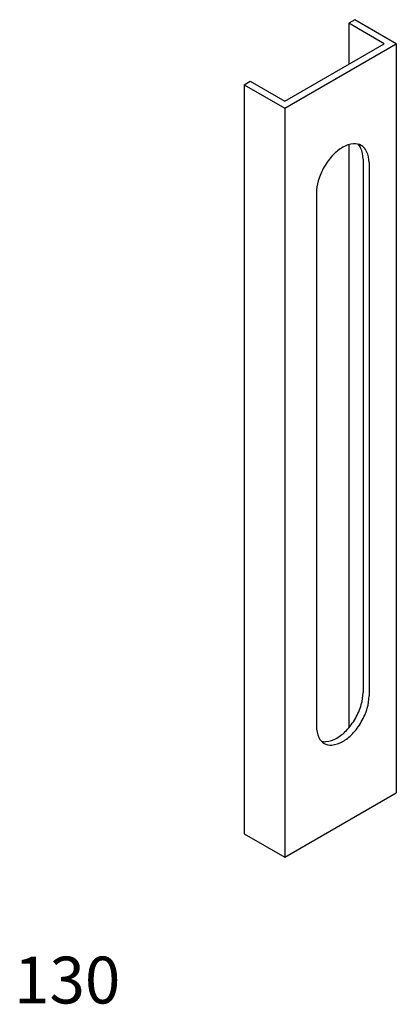
# Model space of a CAD drawing. Extents: x 0.01 to 0.82, y 0 to 2.1.
import ezdxf

# ---------------------------------------------------------------- set-up
doc = ezdxf.new("R2010")
doc.units = 0
doc.header["$LTSCALE"] = 25
doc.layers.get('0').update_dxf_attribs({"linetype": 'CONTINUOUS'})

msp = doc.modelspace()

# ---------------------------------------------------------------- linework, layer by layer
at = {"color": 0}
for p, q in [((0.7282, 2.1012), (0.7153, 2.0938)), ((0.7913, 2.0499), (0.7153, 2.0938)), ((0.7153, 2.0938), (0.7153, 2.0061)), ((0.817, 2.0499), (0.7282, 2.1012)), ((0.5786, 1.9123), (0.817, 2.0499)), ((0.5786, 1.9271), (0.7913, 2.0499)), ((0.817, 2.0499), (0.817, 0.4499)), ((0.4921, 1.9622), (0.5049, 1.9697)), ((0.4921, 1.9622), (0.5786, 1.9123)), ((0.4921, 1.9622), (0.4921, 0.3622)), ((0.5049, 1.9697), (0.5786, 1.9271)), ((0.5786, 1.9123), (0.5786, 0.3123)), ((0.7153, 1.834), (0.7153, 0.5888)), ((0.7459, 1.8035), (0.7459, 0.6642)), ((0.7587, 1.7961), (0.7587, 0.6568)), ((0.6462, 1.7311), (0.6462, 0.5918)), ((0.5786, 0.3123), (0.817, 0.4499)), ((0.4921, 0.3622), (0.5786, 0.3123))]:
    msp.add_line(p, q, dxfattribs=at)
for points in [[(0.7587, 1.7961, 0.106617), (0.7535, 1.82, 0.156851), (0.7422, 1.8325, 0.156851), (0.7257, 1.8361, 0.106617), (0.7024, 1.8286, 0.072341), (0.6819, 1.8124, 0.058752), (0.6627, 1.7866, 0.058752)], [(0.7459, 1.8035, 0.106617), (0.7407, 1.8274, 0.08766), (0.7353, 1.8353, 0.156851)], [(0.6627, 1.7866, 0.058752), (0.65, 1.757, 0.072341), (0.6462, 1.7311, 0.106617)], [(0.6462, 0.5918, 0.106617), (0.6514, 0.5679, 0.156851), (0.6627, 0.5554, 0.156851), (0.6791, 0.5519, 0.106617), (0.7024, 0.5593, 0.072341), (0.723, 0.5756, 0.058752), (0.7422, 0.6013, 0.058752), (0.7549, 0.6309, 0.072341), (0.7587, 0.6568, 0.106617)], [(0.6568, 0.56, 0.08766), (0.6663, 0.5593, 0.106617), (0.6896, 0.5668, 0.072341), (0.7102, 0.583, 0.058752), (0.7294, 0.6087, 0.058752), (0.7421, 0.6383, 0.072341), (0.7459, 0.6642, 0.106617)]]:
    msp.add_lwpolyline(points, format="xyb", dxfattribs=at)

# ---------------------------------------------------------------- texts
msp.add_text('130', height=0.1, dxfattribs=at).set_placement((0, 0))

doc.saveas('drawing.dxf')
